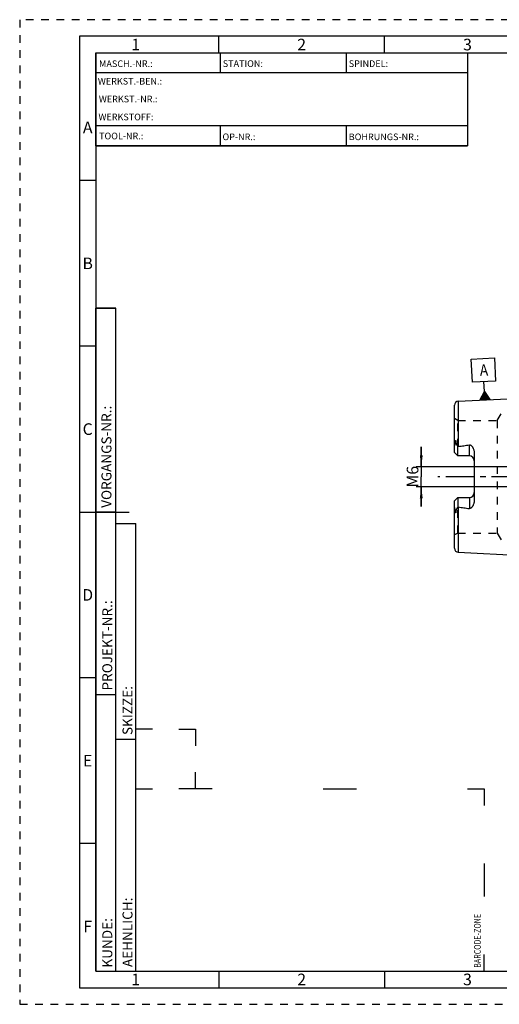
# Model space of a CAD drawing. Units: millimetres. Extents: x 0 to 420, y 0 to 297.
# Drawn here: x 0 to 145, y 0 to 297 of the extents above; entities that cross this region are included whole.
import ezdxf

# ---------------------------------------------------------------- set-up
doc = ezdxf.new("R2010")
doc.units = ezdxf.units.MM
doc.header["$LTSCALE"] = 23.1
doc.linetypes.add('CENTER', pattern=[0.6, 0.375, -0.075, 0.075, -0.075])
doc.linetypes.add('HIDDEN', pattern=[0.2, 0.1, -0.1])
doc.layers.get('0').update_dxf_attribs({"linetype": 'CONTINUOUS'})
for name, color, linetype in [('30578804_AXIS', 7, 'CONTINUOUS'), ('30578804_CL', 7, 'CONTINUOUS'), ('30578804_DIM', 7, 'CONTINUOUS'), ('30578804_HL', 7, 'CONTINUOUS'), ('606711283-000-00-ED1_CL', 7, 'CONTINUOUS'), ('606711283-000-00-ED1_FORMAT', 7, 'CONTINUOUS')]:
    doc.layers.add(name, color=color, linetype=linetype)
doc.styles.get("Standard").update_dxf_attribs({"font": 'TXT.SHX', "width": 0.7})
doc.styles.add('TEXTSTYLE_2', font='TXT.SHX', dxfattribs={"width": 0.675})
doc.dimstyles.new('DIMSTYLE_5', dxfattribs={"dimtxt": 3.5, "dimasz": 3.5, "dimexe": 0.18, "dimexo": 0.0625, "dimgap": 0.09, "dimtad": 1, "dimdec": 3, "dimdsep": 46, "dimtxsty": 'STANDARD', "dimblk": '_FILLED', "dimblk1": '_FILLED', "dimblk2": '_FILLED', "dimcen": 0.09, "dimclrt": 2, "dimadec": 0, "dimazin": 0, "dimtp": 0.05, "dimtm": 0.05, "dimtfac": 1, "dimtdec": 3, "dimtofl": 0, "dimtmove": 0, "dimatfit": 3, "dimldrblk": '_FILLED', "dimfxl": 1, "dimtolj": 1, "dimarcsym": 0})

# ---------------------------------------------------------------- blocks, each defined once
blk = doc.blocks.new('BARCODEBOX_BL0', base_point=(87.5, 46.5))
at = {"layer": '606711283-000-00-ED1_FORMAT', "color": 3, "linetype": 'CONTINUOUS'}
for p, q in [((40, 83), (35, 83)), ((48, 83), (53, 83)), ((53, 83), (53, 78)), ((53, 65), (53, 70)), ((35, 65), (40, 65)), ((58, 65), (48, 65)), ((91.5, 65), (101.5, 65)), ((135, 65), (140, 65)), ((140, 65), (140, 60)), ((140, 42.5), (140, 32.5)), ((140, 10), (140, 15))]:
    blk.add_line(p, q, dxfattribs=at)
at = {"layer": '606711283-000-00-ED1_FORMAT', "color": 2, "linetype": 'CONTINUOUS', "width": 0.787698}
blk.add_text('BARCODE-ZONE', height=2, rotation=90, dxfattribs=at).set_placement((139, 11))
blk = doc.blocks.new('_FILLED')
at = {"color": 0, "linetype": 'BYBLOCK'}
blk.add_solid([(0, 0), (-1, 0.125), (-1, -0.125)], dxfattribs=at)
blk = doc.blocks.new('*D5')
at = {"layer": '30578804_DIM', "color": 3, "linetype": 'CONTINUOUS'}
for p, q in [((121.07, 162.14), (121.07, 168.14)), ((121.07, 168.14), (121.07, 159.14)), ((199.47, 162.14), (119.57, 162.14)), ((121.07, 150.14), (121.07, 159.14)), ((199.47, 156.14), (119.57, 156.14)), ((121.07, 156.14), (121.07, 150.14))]:
    blk.add_line(p, q, dxfattribs=at)
at = {"layer": '30578804_DIM', "color": 3, "linetype": 'CONTINUOUS', "xscale": 3.5, "yscale": 3.5, "zscale": 3.5}
for p, rotation in [((121.07, 162.14), 270), ((121.07, 156.14), 90)]:
    blk.add_blockref('_FILLED', p, dxfattribs=dict(at, rotation=rotation))
at = {"layer": '30578804_DIM', "color": 2, "linetype": 'CONTINUOUS', "insert": (116.69, 159.14), "char_height": 3.5, "width": 5.75, "attachment_point": 2, "rotation": 90, "line_spacing_factor": 0.9}
blk.add_mtext('M6', dxfattribs=at)
blk = doc.blocks.new('GEOM_TOLERANCE_SYMBOLS_BL3', base_point=(139.81, 188.62))
at = {"layer": '606711283-000-00-ED1_CL', "color": 3, "linetype": 'CONTINUOUS'}
for p, q in [((136.14, 194.63), (143.13, 194.98)), ((136.49, 187.64), (136.14, 194.63)), ((143.13, 194.98), (143.48, 187.99)), ((143.48, 187.99), (136.49, 187.64)), ((140.13, 184.82), (139.98, 187.82)), ((138.76, 182.25), (140.13, 184.82)), ((139.96, 182.31), (139.86, 184.31)), ((140.06, 182.31), (139.95, 184.48)), ((140.16, 182.32), (140.04, 184.65)), ((140.13, 184.82), (141.75, 182.4)), ((140.26, 182.32), (140.13, 184.82)), ((140.36, 182.33), (140.24, 184.66)), ((140.46, 182.33), (140.35, 184.5)), ((140.56, 182.34), (140.46, 184.34)), ((140.66, 182.34), (140.57, 184.17)), ((141.76, 182.4), (138.76, 182.25)), ((138.86, 182.25), (138.85, 182.43)), ((138.96, 182.26), (138.94, 182.6)), ((139.06, 182.26), (139.04, 182.77)), ((139.16, 182.27), (139.13, 182.94)), ((139.26, 182.27), (139.22, 183.11)), ((139.36, 182.28), (139.31, 183.28)), ((139.46, 182.28), (139.4, 183.45)), ((139.56, 182.29), (139.49, 183.62)), ((139.66, 182.29), (139.58, 183.79)), ((139.76, 182.3), (139.68, 183.97)), ((139.86, 182.3), (139.77, 184.14)), ((140.76, 182.35), (140.68, 184.01)), ((140.86, 182.35), (140.78, 183.85)), ((140.96, 182.36), (140.89, 183.69)), ((141.06, 182.36), (141, 183.53)), ((141.16, 182.37), (141.11, 183.37)), ((141.26, 182.37), (141.22, 183.2)), ((141.36, 182.38), (141.32, 183.04)), ((141.46, 182.38), (141.43, 182.88)), ((141.56, 182.39), (141.54, 182.72)), ((141.66, 182.39), (141.65, 182.56))]:
    blk.add_line(p, q, dxfattribs=at)
at = {"layer": '606711283-000-00-ED1_CL', "color": 2, "linetype": 'CONTINUOUS', "width": 0.857143}
blk.add_text('A', height=3.5, rotation=2.8681, dxfattribs=at).set_placement((138.8, 189.51))

msp = doc.modelspace()

# ---------------------------------------------------------------- linework, layer by layer
at = {"layer": '30578804_AXIS', "color": 3, "linetype": 'CENTER'}
msp.add_line((247.9683, 159.1415), (126.0683, 159.1415), dxfattribs=at)
at = {"layer": '30578804_CL', "color": 7, "linetype": 'CONTINUOUS'}
for p, q in [((132.2082, 181.9211), (160.9683, 183.362)), ((131.0683, 166.4115), (131.0683, 180.7226)), ((132.0683, 165.4115), (131.0683, 166.4115)), ((132.0683, 165.4115), (132.0683, 168.2343)), ((135.5683, 165.4115), (132.0683, 165.4115)), ((137.0683, 166.2891), (137.0683, 151.994)), ((131.0683, 151.8715), (132.0683, 152.8715)), ((131.0683, 137.5605), (131.0683, 151.8715)), ((132.0683, 152.8715), (132.0683, 150.0488)), ((132.0683, 152.8715), (135.5683, 152.8715)), ((132.2082, 136.362), (160.9683, 134.9211))]:
    msp.add_line(p, q, dxfattribs=at)
at = {"layer": '30578804_CL', "color": 9, "linetype": 'CONTINUOUS'}
for p, q in [((132.2082, 181.9211), (132.2082, 168.2714)), ((131.3151, 169.2571), (131.5393, 169.3589)), ((135.5683, 165.4115), (135.5683, 168.7708)), ((135.5683, 152.8715), (135.5683, 149.5122)), ((131.5393, 148.9242), (131.3151, 149.026)), ((132.2082, 150.0117), (132.2082, 136.362))]:
    msp.add_line(p, q, dxfattribs=at)
at = {"layer": '30578804_CL', "color": 7, "linetype": 'CONTINUOUS'}
for centre, radius, start, end in [((132.2683, 180.7226), 1.2, 92.868132, 180), ((135.5683, 163.9115), 1.5, 1.777791, 90), ((135.5683, 154.3715), 1.5, 270, 358.222209), ((132.2683, 137.5605), 1.2, 180, 267.131868)]:
    msp.add_arc(centre, radius, start, end, dxfattribs=at)
for points, knots in [([(131.3151, 169.2571), (131.315, 169.2895), (131.3154, 169.3546), (131.3178, 169.4527), (131.3221, 169.5516), (131.3286, 169.6513), (131.338, 169.752), (131.349, 169.8366), (131.3612, 169.9047), (131.371, 169.9476), (131.3811, 169.9818), (131.3905, 170.0071), (131.4007, 170.0272), (131.4115, 170.0405), (131.4208, 170.047), (131.4309, 170.0481), (131.4393, 170.0444), (131.446, 170.0387), (131.4519, 170.0317), (131.457, 170.0239), (131.4633, 170.0125), (131.4701, 169.9971), (131.4771, 169.9778), (131.4833, 169.9577), (131.4888, 169.9371), (131.4955, 169.9088), (131.5028, 169.8726), (131.5102, 169.8284), (131.5164, 169.7834), (131.5217, 169.7378), (131.5262, 169.6917), (131.5312, 169.6294), (131.5358, 169.5507), (131.5389, 169.4552), (131.5394, 169.3911), (131.5393, 169.3589)], [0, 0, 0, 0, 0.06370559, 0.12792787, 0.19269786, 0.25808718, 0.32423238, 0.391398, 0.42552664, 0.4601771, 0.47775822, 0.49551493, 0.51320895, 0.52160982, 0.52894405, 0.53500345, 0.54061513, 0.54633852, 0.55228633, 0.55844316, 0.56477493, 0.57784397, 0.59132452, 0.60510971, 0.61913194, 0.63334611, 0.66223039, 0.69159696, 0.72134612, 0.75141367, 0.78175561, 0.81234063, 0.87415235, 0.93672798, 1, 1, 1, 1]), ([(131.5393, 169.3589), (131.5392, 169.3322), (131.5435, 169.2798), (131.5619, 169.2046), (131.5874, 169.1338), (131.6269, 169.0425), (131.6829, 168.9302), (131.755, 168.7957), (131.8304, 168.6592), (131.9352, 168.4718), (132.0149, 168.33), (132.0683, 168.2343)], [0, 0, 0, 0, 0.06407626, 0.12523149, 0.18492566, 0.24423094, 0.36366403, 0.48545445, 0.61002427, 0.73738974, 1, 1, 1, 1]), ([(131.0683, 167.7493), (131.0683, 167.8752), (131.0819, 168.0651), (131.12, 168.3166), (131.1572, 168.5063), (131.201, 168.6956), (131.2409, 168.853), (131.2722, 168.9788), (131.2937, 169.0727), (131.3103, 169.1652), (131.3151, 169.227), (131.3151, 169.2571)], [0, 0, 0, 0, 0.24651921, 0.37176872, 0.49805293, 0.62507819, 0.75243207, 0.8159882, 0.87911693, 0.94104569, 1, 1, 1, 1]), ([(132.0683, 168.2343), (132.1019, 168.2479), (132.1485, 168.2623), (132.1962, 168.2699), (132.2082, 168.2714)], [0, 0, 0, 0, 0.74975604, 1, 1, 1, 1]), ([(132.2082, 168.2714), (132.4893, 168.3059), (133.051, 168.3775), (133.8925, 168.494), (134.7321, 168.6222), (135.2901, 168.7185), (135.5683, 168.7708)], [0, 0, 0, 0, 0.25002816, 0.50004997, 0.75005138, 1, 1, 1, 1]), ([(135.5683, 168.7708), (135.602, 168.7772), (135.6711, 168.7822), (135.7725, 168.7647), (135.8669, 168.7274), (135.9533, 168.6772), (136.033, 168.6187), (136.1318, 168.5334), (136.2447, 168.4166), (136.3678, 168.2667), (136.4806, 168.1096), (136.5843, 167.9466), (136.7106, 167.7223), (136.8463, 167.4295), (136.97, 167.0616), (137.0493, 166.6798), (137.0683, 166.4195), (137.0683, 166.2891)], [0, 0, 0, 0, 0.03300507, 0.06575293, 0.09805762, 0.12994917, 0.16153228, 0.19290095, 0.2552185, 0.31724152, 0.37911449, 0.44091758, 0.50270241, 0.62631929, 0.7502556, 0.87473887, 1, 1, 1, 1]), ([(137.0683, 151.994), (137.0683, 151.8636), (137.0493, 151.6033), (136.97, 151.2215), (136.8463, 150.8536), (136.7106, 150.5608), (136.5843, 150.3365), (136.4806, 150.1735), (136.3678, 150.0164), (136.2447, 149.8665), (136.1318, 149.7497), (136.033, 149.6644), (135.9533, 149.6059), (135.8669, 149.5557), (135.7725, 149.5184), (135.6711, 149.5009), (135.602, 149.5059), (135.5683, 149.5122)], [0, 0, 0, 0, 0.1252608, 0.24974382, 0.37367992, 0.49729672, 0.55908154, 0.62088462, 0.68275761, 0.74478063, 0.80709815, 0.8384668, 0.87004993, 0.90194151, 0.93424576, 0.96699337, 1, 1, 1, 1]), ([(131.3151, 149.026), (131.3151, 149.0561), (131.3103, 149.1178), (131.2937, 149.2104), (131.2722, 149.3042), (131.2409, 149.4301), (131.201, 149.5874), (131.1572, 149.7768), (131.12, 149.9665), (131.0819, 150.218), (131.0683, 150.4079), (131.0683, 150.5338)], [0, 0, 0, 0, 0.05895388, 0.12088223, 0.18401077, 0.2475668, 0.3749205, 0.5019456, 0.6282296, 0.75347917, 1, 1, 1, 1]), ([(131.5393, 148.9242), (131.5394, 148.892), (131.5389, 148.8279), (131.5358, 148.7324), (131.5312, 148.6536), (131.5262, 148.5914), (131.5217, 148.5453), (131.5164, 148.4997), (131.5102, 148.4547), (131.5028, 148.4105), (131.4955, 148.3743), (131.4888, 148.346), (131.4833, 148.3254), (131.4771, 148.3053), (131.4701, 148.286), (131.4633, 148.2706), (131.457, 148.2592), (131.4519, 148.2514), (131.446, 148.2444), (131.4393, 148.2386), (131.4309, 148.235), (131.4208, 148.2361), (131.4115, 148.2426), (131.4007, 148.2559), (131.3905, 148.2759), (131.3811, 148.3013), (131.371, 148.3354), (131.3612, 148.3783), (131.349, 148.4465), (131.338, 148.531), (131.3286, 148.6318), (131.3221, 148.7315), (131.3178, 148.8304), (131.3154, 148.9284), (131.315, 148.9936), (131.3151, 149.026)], [0, 0, 0, 0, 0.06327195, 0.1258475, 0.18765915, 0.21824413, 0.24858603, 0.27865354, 0.30840268, 0.33776922, 0.36665347, 0.38086764, 0.39488986, 0.40867502, 0.42215564, 0.4352246, 0.44155634, 0.44771318, 0.45366096, 0.45938456, 0.46499664, 0.47105573, 0.47839166, 0.48679262, 0.50448641, 0.52224308, 0.53982429, 0.57447475, 0.60860308, 0.67576827, 0.74191328, 0.80730248, 0.87207237, 0.93629453, 1, 1, 1, 1]), ([(132.0683, 150.0488), (132.0149, 149.9531), (131.9352, 149.8112), (131.8304, 149.6239), (131.755, 149.4874), (131.6829, 149.3528), (131.6269, 149.2406), (131.5874, 149.1493), (131.5619, 149.0784), (131.5435, 149.0033), (131.5392, 148.9509), (131.5393, 148.9242)], [0, 0, 0, 0, 0.26261247, 0.38997888, 0.51454983, 0.6363411, 0.75577496, 0.81508038, 0.87477332, 0.93592516, 1, 1, 1, 1]), ([(132.2082, 150.0117), (132.1962, 150.0132), (132.1485, 150.0208), (132.1019, 150.0352), (132.0683, 150.0488)], [0, 0, 0, 0, 0.25024422, 1, 1, 1, 1]), ([(132.2082, 150.0117), (132.4893, 149.9771), (133.051, 149.9056), (133.8925, 149.7891), (134.7321, 149.6609), (135.2901, 149.5646), (135.5683, 149.5122)], [0, 0, 0, 0, 0.25002816, 0.50004997, 0.75005138, 1, 1, 1, 1])]:
    msp.add_open_spline(points, degree=3, knots=knots, dxfattribs=at)
at = {"layer": '30578804_HL', "color": 6, "linetype": 'HIDDEN'}
for p, q in [((143.9723, 176.1415), (145.5311, 178.8415)), ((132.0683, 176.1415), (131.0683, 176.7189)), ((132.0683, 168.2343), (132.0683, 176.1415)), ((132.0683, 176.1415), (143.9723, 176.1415)), ((143.9723, 176.1415), (143.9723, 142.1415)), ((132.0683, 142.1415), (132.0683, 150.0488)), ((132.0683, 142.1415), (131.0683, 141.5642)), ((132.0683, 142.1415), (143.9723, 142.1415)), ((143.9723, 142.1415), (145.5311, 139.4415))]:
    msp.add_line(p, q, dxfattribs=at)
for centre, start, end in [((135.5683, 163.9115), 0, 1.777791), ((135.5683, 154.3715), 358.222209, 360)]:
    msp.add_arc(centre, 1.5, start, end, dxfattribs=at)
at = {"layer": '606711283-000-00-ED1_FORMAT', "color": 6, "linetype": 'HIDDEN'}
for p, q in [((0, 297), (0, 0)), ((420, 297), (0, 297)), ((0, 0), (420, 0))]:
    msp.add_line(p, q, dxfattribs=at)
at = {"layer": '606711283-000-00-ED1_FORMAT', "color": 7, "linetype": 'CONTINUOUS'}
for p, q in [((18, 292), (18, 5)), ((415, 292), (18, 292)), ((23, 259), (23, 287)), ((23.0001, 287), (135.0001, 287)), ((60.5, 281.0048), (60.5, 287)), ((98.5, 281.0048), (98.5, 287)), ((135, 287), (135, 259)), ((135.0001, 281), (23.0001, 281)), ((135.0001, 265), (23.0001, 265)), ((60.5, 259), (60.5, 265)), ((98.5, 259), (98.5, 265)), ((135.0001, 259), (23.0001, 259)), ((18, 148.5), (33, 148.5)), ((18, 5), (415, 5))]:
    msp.add_line(p, q, dxfattribs=at)
at = {"layer": '606711283-000-00-ED1_FORMAT', "color": 3, "linetype": 'CONTINUOUS'}
for p, q in [((60, 287), (60, 292)), ((110, 287), (110, 292)), ((23, 287), (135, 287)), ((23, 287), (23, 259)), ((23, 287), (23.0001, 287)), ((135, 287), (135, 259)), ((135.0001, 287), (264.9014, 287)), ((23, 259), (135, 259)), ((23, 259), (23, 10)), ((23, 248.5), (18, 248.5)), ((23, 10), (23, 210)), ((23, 210), (29, 210)), ((29, 210), (23, 210)), ((29, 10), (29, 210)), ((29, 10), (29, 210)), ((23, 198.5), (18, 198.5)), ((23, 148.515), (29, 148.515)), ((29, 10), (29, 145)), ((29, 145), (35, 145)), ((35, 10), (35, 145)), ((23, 98.5), (18, 98.5)), ((23, 93.5), (29, 93.5)), ((29, 80), (35, 80)), ((23, 48.5), (18, 48.5)), ((23, 10), (29, 10)), ((23, 10), (147, 10)), ((29, 10), (35, 10)), ((60, 10), (60, 5)), ((110, 10), (110, 5))]:
    msp.add_line(p, q, dxfattribs=at)

# ---------------------------------------------------------------- block references
at = {"layer": '606711283-000-00-ED1_CL', "color": 3, "linetype": 'CONTINUOUS'}
msp.add_blockref('GEOM_TOLERANCE_SYMBOLS_BL3', (139.8089, 188.6166), dxfattribs=at)
at = {"layer": '606711283-000-00-ED1_FORMAT', "color": 3, "linetype": 'CONTINUOUS'}
msp.add_blockref('BARCODEBOX_BL0', (87.5, 46.5), dxfattribs=at)

# ---------------------------------------------------------------- texts
at = {"layer": '606711283-000-00-ED1_FORMAT', "color": 90, "linetype": 'CONTINUOUS', "char_height": 3.5, "attachment_point": 2, "line_spacing_factor": 0.9, "style": 'TEXTSTYLE_2'}
for s, insert, width in [('1', (35, 291.25), 2), ('2', (85, 291.25), 2.75), ('3', (135, 291.25), 2.5), ('A', (20.5, 266.25), 3), ('B', (20.5, 225.25), 2.75), ('C', (20.5, 175.25), 2.916667), ('D', (20.5, 125.25), 3.166667), ('E', (20.5, 75.25), 2.5), ('F', (20.5, 25.25), 2.5), ('1', (35, 9.25), 2), ('2', (85, 9.25), 2.75), ('3', (135, 9.25), 2.5)]:
    msp.add_mtext(s, dxfattribs=dict(at, insert=insert, width=width))
at = {"layer": '606711283-000-00-ED1_FORMAT', "color": 2, "linetype": 'CONTINUOUS', "char_height": 2, "attachment_point": 1, "line_spacing_factor": 0.9}
for s, insert, width in [('MASCH.-NR.:', (23.9272, 284.7195), 15.80952), ('STATION:', (61.2213, 284.7442), 11.85714), ('SPINDEL:', (99.212, 284.7442), 11.238093), ('WERKST.-BEN.:', (23.5638, 279.4329), 19.571424), ('WERKST.-NR.:', (23.8682, 274.0623), 18.142853), ('WERKSTOFF:', (23.7507, 268.6578), 15.714282), ('TOOL-NR.:', (23.931, 262.9091), 12.571429), ('OP-NR.:', (61.14, 262.6643), 9.571429), ('BOHRUNGS-NR.:', (99.2058, 262.6643), 18.999995)]:
    msp.add_mtext(s, dxfattribs=dict(at, insert=insert, width=width))
at = {"layer": '606711283-000-00-ED1_FORMAT', "color": 2, "linetype": 'CONTINUOUS', "char_height": 3, "attachment_point": 1, "rotation": 90, "line_spacing_factor": 0.9}
for s, insert, width in [('VORGANGS-NR.:', (24.6554, 149.7734), 28.857143), ('PROJEKT-NR.:', (24.9025, 94.6666), 25.714286), ('SKIZZE:', (31, 81.225), 14.571429), ('AEHNLICH:', (31, 11.225), 19.214286), ('KUNDE:', (24.9025, 11.0873), 13)]:
    msp.add_mtext(s, dxfattribs=dict(at, insert=insert, width=width))

# ---------------------------------------------------------------- dimensions: what is measured, and where the dimension line sits
at = {"layer": '30578804_DIM', "color": 3, "linetype": 'CONTINUOUS'}
dim = msp.add_linear_dim(base=(121.0683, 162.1415), p1=(199.4683, 156.1415), p2=(199.4683, 162.1415), angle=90, text='M<>', dimstyle='DIMSTYLE_5', dxfattribs=at)
dim.commit()
dim.dimension.update_dxf_attribs({"geometry": '*D5', "text_midpoint": (119.0874, 157.8564), "dimtype": 160})

doc.saveas('drawing.dxf')
